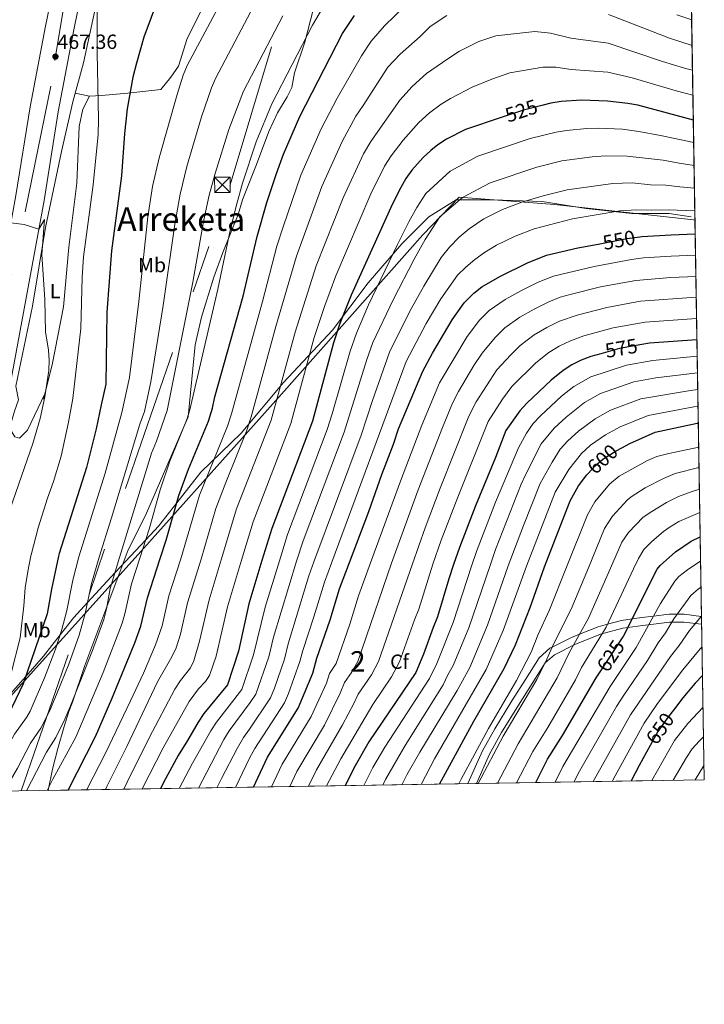
# Model space of a CAD drawing. Extents: x 607230 to 614109, y 747983 to 752720.
# Drawn here: x 613775 to 614109, y 747983 to 748464 of the extents above; entities that cross this region are included whole.
import ezdxf
from ezdxf.enums import TextEntityAlignment as Align

# ---------------------------------------------------------------- set-up
doc = ezdxf.new("R2010")
doc.units = 0
doc.header["$MEASUREMENT"] = 0
for name, pattern in [('DGN Style 3', [109.27016799999998, 78.05011999999999, -31.220048]), ('DGN Style 4', [124.95824212, 62.440096, -31.220048, 0.07805012, -31.220048]), ('DGN Style 5', [54.635084, 23.415036, -31.220048]), ('DGN Style 7', [156.10024, 70.245108, -31.220048, 23.415036, -31.220048])]:
    doc.linetypes.add(name, pattern=pattern)
for name, color, linetype in [('Nivel 1', 7, 'Continuous'), ('Nivel 21', 7, 'Continuous'), ('Nivel 22', 7, 'Continuous'), ('Nivel 23', 7, 'Continuous'), ('Nivel 32', 7, 'Continuous'), ('Nivel 35', 7, 'Continuous'), ('Nivel 36', 7, 'Continuous'), ('Nivel 37', 7, 'Continuous'), ('Nivel 4', 7, 'Continuous'), ('Nivel 41', 7, 'Continuous'), ('Nivel 45', 7, 'Continuous'), ('Nivel 48', 7, 'Continuous'), ('Nivel 49', 7, 'Continuous'), ('Nivel 5', 7, 'Continuous'), ('Nivel 54', 7, 'Continuous'), ('Nivel 57', 7, 'Continuous'), ('Nivel 61', 7, 'Continuous'), ('Nivel 7', 7, 'Continuous')]:
    doc.layers.add(name, color=color, linetype=linetype)
doc.styles.add('Style-arial', font='arial.shx', dxfattribs={"bigfont": 'arialbig.shx'})
doc.styles.add('Style-ariali', font='ariali.shx', dxfattribs={"bigfont": 'arialibig.shx'})
doc.styles.add('Style-arialn', font='arialn.shx', dxfattribs={"bigfont": 'arialnbig.shx'})
doc.styles.add('Style-times', font='times.shx', dxfattribs={"bigfont": 'timesbig.shx'})

# ---------------------------------------------------------------- blocks, each defined once
blk = doc.blocks.new('5TME')
at = {"layer": 'Nivel 32', "color": 7, "linetype": 'Continuous', "lineweight": 0}
for p, q in [((-3.75, 3.75), (3.75, -3.75)), ((3.722999999998137, 3.77599999983795), (-3.716000000014901, -3.784000000217929))]:
    blk.add_line(p, q, dxfattribs=at)
at = {"layer": 'Nivel 32', "color": 7, "linetype": 'Continuous', "lineweight": 0, "flags": 128}
blk.add_lwpolyline([(-3.75, -3.75), (3.75, -3.75), (3.75, 3.75), (-3.75, 3.75), (-3.716000000014901, -3.784000000217929)], dxfattribs=at)
blk = doc.blocks.new('5PATER')
at = {"layer": 'Nivel 7', "linetype": 'Continuous', "lineweight": 0}
h = blk.add_hatch(color=53, dxfattribs=at)
edge = h.paths.add_edge_path()
edge.add_ellipse((0, 0), major_axis=(-1.095731442945027, -1.110710700472634), ratio=0.9994222409660316, start_angle=0, end_angle=360)

msp = doc.modelspace()

# ---------------------------------------------------------------- linework, layer by layer
at = {"layer": 'Nivel 1', "color": 7, "linetype": 'Continuous', "lineweight": 0}
msp.add_polyline3d([(614104.23, 748365.963, 547.092), (614103.4340000001, 748366.21, 546.968), (614035.7690000001, 748373.719, 541.849), (613989.1370000001, 748377.246, 534.564), (613971.514, 748358.9950000001, 533.987), (613902.6130000001, 748281.193, 515.878), (613835.3230000001, 748205.95, 495.19), (613781.5120000001, 748146.1100000001, 476.365), (613743.5900000001, 748103.788, 465.207)], dxfattribs=at)
at = {"layer": 'Nivel 21', "color": 7, "linetype": 'Continuous', "lineweight": 13}
for points in [[(613713.037, 748086.521, 459.281), (613723.281, 748123.041, 460.25), (613729.6410000001, 748146.801, 460.882), (613739.1610000001, 748188.561, 461.841), (613742.0959999999, 748202.9809999999, 462.853), (613743.7209999999, 748210.9610000001, 462.931), (613751.801, 748256.321, 462.693), (613756.6810000001, 748288.6410000001, 463.325), (613773.0009999999, 748378.081, 465.195), (613779.9210000001, 748421.361, 465.84), (613787.4010000001, 748460.801, 467.463), (613794.2010000001, 748494.0009999999, 468.357), (613799.6810000001, 748519.521, 468.659), (613801.9610000001, 748536.9610000001, 469.181), (613807.2010000001, 748553.281, 468.606), (613814.1610000001, 748569.4410000001, 467.884), (613821.6410000001, 748588.561, 467.276), (613829.7609999999, 748605.841, 467.071), (613842.321, 748634.801, 466.622), (613853.561, 748661.601, 466.709), (613866.281, 748690.2409999999, 467.841), (613888.9610000001, 748742.9610000001, 467.817), (613928.7209999999, 748836.2409999999, 470.143), (613939.4809999999, 748862.321, 470.505)], [(613727.76, 748086.7620000001, 459.738), (613733.7609999999, 748106.2409999999, 459.997), (613746.7609999999, 748160.1610000001, 462.8), (613752.6410000001, 748188.881, 463.482), (613755.176, 748202.8770000001, 464.198), (613757.321, 748214.7209999999, 464.143), (613763.6410000001, 748246.6410000001, 463.838), (613768.048, 748274.3570000001, 463.837), (613786.7209999999, 748375.7320000001, 467.009), (613793.6329999999, 748418.9639999999, 467.548), (613801.057, 748458.1070000001, 468.499), (613807.8230000001, 748491.1429999999, 469.515), (613813.408, 748517.1529999999, 469.807), (613815.5989999999, 748533.906, 469.825), (613820.2490000001, 748548.389, 469.512), (613827.037, 748564.1510000001, 469.198), (613834.4340000001, 748583.0590000001, 468.642), (613842.4469999999, 748600.1100000001, 468.568), (613855.1240000001, 748629.3400000001, 468.087), (613866.3400000001, 748656.0830000001, 468.423), (613879.034, 748684.665, 469.105), (613901.756, 748737.4809999999, 469.41), (613941.5560000001, 748830.8570000001, 470.165), (613952.1740000001, 748856.591, 470.476)]]:
    msp.add_polyline3d(points, dxfattribs=at)
at = {"layer": 'Nivel 21', "color": 7, "linetype": 'DGN Style 3', "lineweight": 0}
for points in [[(613769.1070000001, 748133.4990000001, 472.595), (613777.8389999999, 748143.4780000001, 475), (613786.426, 748153.291, 477.373), (613794.602, 748163.7390000001, 480), (613801.27, 748172.2590000001, 482.542), (613807.898, 748179.4890000001, 485), (613819.4140000001, 748192.0519999999, 489.307), (613821.3360000001, 748194.111, 490), (613836.284, 748210.1270000001, 495), (613842.5050000001, 748216.7930000001, 497.075), (613851.402, 748228.1810000001, 500), (613863.1229999999, 748243.1840000001, 503.112), (613882.916, 748262.152, 508.989), (613903.533, 748286.8929999999, 515.541), (613927.45, 748312.459, 523.807), (613944.7679999999, 748335.55, 527.481), (613961.2620000001, 748354.5179999999, 530.8290000000001), (613974.4569999999, 748367.713, 533.077), (613987.6529999999, 748375.96, 534.5600000000001), (614005.7960000001, 748375.96, 537.847), (614029.712, 748375.1359999999, 540.921), (614051.155, 748371.837, 543.576), (614073.422, 748369.3630000001, 545.599), (614091.565, 748369.3630000001, 545.731), (614102.2860000001, 748367.713, 546.279)], [(614107.4369999999, 748172.719, 636.421), (614107.2820000001, 748172.7380000001, 640), (614099.021, 748173.771, 637.174), (614095.4299999999, 748173.771, 635), (614091.554, 748173.771, 633.3240000000001), (614083.977, 748172.824, 630), (614078.2790000001, 748172.112, 627.255), (614073.6070000001, 748171.463, 625), (614068.3230000001, 748170.729, 622.694), (614061.544, 748168.9099999999, 620), (614056.9850000001, 748167.6869999999, 618.366), (614047.8870000001, 748164.01, 615), (614043.987, 748162.433, 613.2860000000001), (614034.5179999999, 748157.6980000001, 610), (614033.4780000001, 748157.1780000001, 609.96), (614028.223, 748152.477, 609.715), (614021.5860000001, 748141.9680000001, 609.285), (614014.949, 748131.459, 608.854), (614006.652, 748117.908, 608.304), (614000.568, 748107.122, 607.875), (613993.4169999999, 748091.105, 607.267)]]:
    msp.add_polyline3d(points, dxfattribs=at)
at = {"layer": 'Nivel 21', "color": 7, "linetype": 'Continuous', "lineweight": 0}
msp.add_polyline3d([(613997.585, 748091.173, 609.515), (614003.946, 748105.4199999999, 608.848), (614009.909, 748115.993, 609.009), (614018.1570000001, 748129.4639999999, 609.19), (614024.78, 748139.9510000001, 609.429), (614031.135, 748150.013, 610.0120000000001), (614035.6200000001, 748154.0249999999, 611.4110000000001), (614045.5419999999, 748158.987, 615.223), (614058.1869999999, 748164.098, 619.697), (614069.075, 748167.0190000001, 623.967), (614078.773, 748168.3659999999, 628.5070000000001), (614091.7890000001, 748169.993, 634.491), (614098.7860000001, 748169.993, 637.522), (614107.4010000001, 748168.916, 641.289)], dxfattribs=at)
at = {"layer": 'Nivel 22', "color": 30, "linetype": 'DGN Style 5', "lineweight": 30, "flags": 128}
for points, elevation in [([(614029.462, 748422.0970000001), (614020.601, 748419.841), (614009.7209999999, 748416.216)], 525), ([(614056.9720000001, 748354.466), (614071.0009999999, 748357.121), (614077.2390000001, 748357.9439999999)], 550), ([(614078.355, 748305.422), (614067.378, 748303.479), (614058.25, 748300.8940000001)], 575), ([(614078.355, 748305.422), (614078.355, 748305.422)], 575), ([(614052.111, 748242.5220000001), (614055.48, 748246.1810000001), (614059.2010000001, 748249.521), (614065.7609999999, 748253.521), (614068.5490000001, 748254.99)], 600), ([(614057.923, 748145.6000000001), (614069.24, 748162.7960000001)], 625), ([(614093.6610000001, 748126.9950000001), (614091.281, 748123.9210000001), (614086.121, 748116.4809999999), (614082.399, 748109.784)], 650), ([(614082.399, 748109.784), (614082.399, 748109.784)], 650)]:
    msp.add_lwpolyline(points, dxfattribs=dict(at, elevation=elevation))
at = {"layer": 'Nivel 23', "color": 7, "linetype": 'DGN Style 4', "lineweight": 0}
msp.add_polyline3d([(613952.284, 748871.406, 471.521), (613951.746, 748870.2820000001, 471.403), (613829.158, 748585.247, 468.084), (613814.4880000001, 748551.121, 469.075), (613802.217, 748505.696, 468.953), (613789.9469999999, 748431.419, 467.153), (613719.8729999999, 748086.6329999999, 459.493)], dxfattribs=at)
at = {"layer": 'Nivel 32', "color": 6, "linetype": 'DGN Style 7', "lineweight": 0}
msp.add_polyline3d([(613775.598, 748087.544, 488.799), (613877.513, 748383.318, 493.024), (613946.5490000001, 748614.631, 484.476), (614097.531, 748769.652, 493.551)], dxfattribs=at)
at = {"layer": 'Nivel 35', "color": 92, "linetype": 'DGN Style 3', "lineweight": 0}
msp.add_polyline3d([(613788.6470000001, 748087.757, 499.461), (613790.801, 748098.2409999999, 498.58), (613793.4110000001, 748108.25, 497.829), (613796.601, 748119.041, 496.78), (613798.881, 748126.2409999999, 495.64), (613800.5719999999, 748130.943, 495.404), (613806.561, 748148.7209999999, 495.4), (613818.881, 748181.361, 495.28), (613826.345, 748201.3759999999, 496.685), (613827.801, 748205.281, 496.96), (613836.1610000001, 748222.0009999999, 497.68), (613856.969, 748270.085, 499.054), (613860.4010000001, 748305.2010000001, 498.7), (613863.4809999999, 748318.7209999999, 498.7), (613869.4809999999, 748338.321, 498.7), (613873.885, 748350.3659999999, 498.65), (613881.4410000001, 748368.881, 498.22), (613883.521, 748376.081, 498.26), (613884.9269999999, 748379.845, 498.236), (613890.4010000001, 748393.281, 497.88), (613896.4269999999, 748409.31, 497.473), (613900.601, 748418.561, 497.26), (613905.267, 748426.355, 496.835), (613907.561, 748430.801, 496.66), (613908.888, 748437.9299999999, 496.638), (613913.9610000001, 748452.96, 496.174), (613918.031, 748468.6799999999, 495.973)], dxfattribs=at)
at = {"layer": 'Nivel 36', "color": 92, "linetype": 'Continuous', "lineweight": 0, "extrusion": (-0.212513809666148, 0.04377760425493937, 0.9761769317428466), "elevation": -97220.49764453579, "flags": 128}
msp.add_lwpolyline([(-856878.3604701282, 439551.0543271827), (-856878.360470128, 439558.446848809)], dxfattribs=at)
at = {"layer": 'Nivel 36', "color": 92, "linetype": 'Continuous', "lineweight": 0}
for points in [[(613787.2209999999, 748281.7350000001, 465.122), (613778.6810000001, 748263.6810000001, 463.78), (613774.801, 748259.7609999999, 463.06), (613772.4809999999, 748260.321, 462.78), (613770.521, 748263.6810000001, 462.62), (613770.841, 748267.841, 462.58), (613772.2409999999, 748272.881, 462.58), (613774.2409999999, 748278.4809999999, 462.6), (613772.9210000001, 748285.121, 463.16), (613781.081, 748324.1610000001, 463.88), (613787.4010000001, 748362.4809999999, 465.3), (613795.2010000001, 748399.601, 466.48), (613800.7609999999, 748423.841, 467.22), (613805.9210000001, 748442.881, 469.12), (613811.7609999999, 748469.841, 470.98)], [(613864.041, 748469.521, 478.82), (613856.4809999999, 748454.801, 478.78), (613852.361, 748441.2010000001, 478.06), (613848.601, 748435.841, 477.8), (613843.6810000001, 748429.9210000001, 477.34), (613827.521, 748428.1610000001, 473.08), (613814.6810000001, 748426.881, 470.72), (613808.9610000001, 748426.561, 469.24), (613805.601, 748420.2409999999, 468.8), (613803.881, 748411.7609999999, 468.24), (613802.7209999999, 748384.081, 467.24), (613798.841, 748352.9610000001, 466.88), (613796.281, 748323.7609999999, 466.04), (613790.6810000001, 748295.4410000001, 465.04), (613786.4809999999, 748278.801, 465.14)]]:
    msp.add_polyline3d(points, dxfattribs=at)
at = {"layer": 'Nivel 4', "color": 30, "linetype": 'Continuous', "lineweight": 30, "flags": 128}
for points, elevation in [([(613842.548, 748474.8119999999), (613835.4310000001, 748455.44), (613831.7409999999, 748442.7720000001), (613830.081, 748435.9210000001), (613827.2609999999, 748420.4950000001), (613825.9950000001, 748408.46), (613824.4439999999, 748387.665), (613819.601, 748351.121), (613817.304, 748321.2050000001), (613816.8030000001, 748286.0449999999), (613814.561, 748275.9210000001), (613812.1499999999, 748264.321), (613807.4809999999, 748245.4410000001), (613794.1359999999, 748203.435), (613793.835, 748202.0619999999), (613790.335, 748186.058), (613788.2010000001, 748173.9210000001), (613776.601, 748139.841), (613771.2409999999, 748128.561), (613764.4010000001, 748119.4410000001), (613758.2409999999, 748108.2409999999), (613752.5009999999, 748096.7), (613748.477, 748087.1000000001)], 475), ([(613798.4510000001, 748087.9169999999), (613811.7409999999, 748114.146), (613819.727, 748132.4809999999), (613830.9569999999, 748159.827), (613834.0009999999, 748167.9210000001), (613837.2420000001, 748181.8389999999), (613843.4099999999, 748201.0160000001), (613846.2779999999, 748209.933), (613852.409, 748231.767), (613857.121, 748244.561), (613866.9210000001, 748268.0009999999), (613868.9210000001, 748274.4010000001), (613870.081, 748279.841), (613883.808, 748329.01), (613890.7409999999, 748358.196), (613895.337, 748374.652), (613900.0220000001, 748388.9070000001), (613903.5120000001, 748398.284), (613911.4709999999, 748416.683), (613932.334, 748457.185), (613938.1610000001, 748466.0009999999)], 500), ([(614103.4169999999, 748414.9780000001), (614076.412, 748422.192), (614071.4750000001, 748423.067), (614061.493, 748424.1540000001), (614048.935, 748424.645), (614038.936, 748424.038), (614033.966, 748423.243), (614029.462, 748422.0970000001)], 525), ([(614009.7209999999, 748416.216), (613992.314, 748410.4169999999), (613983.0009999999, 748405.6810000001), (613978.8459999999, 748402.8970000001), (613975.361, 748400.081), (613971.706, 748396.666), (613966.0449999999, 748390.4990000001), (613963.1610000001, 748386.4010000001), (613960.6869999999, 748382.0519999999), (613956.716, 748374.0490000001), (613936.5819999999, 748329.5549999999), (613930.9310000001, 748315.655), (613927.825, 748306.169), (613917.7209999999, 748268.081), (613897.7609999999, 748215.6810000001), (613892.99, 748199.97), (613886.5590000001, 748178.7890000001), (613881.4850000001, 748155.7660000001), (613876.2409999999, 748139.361), (613864.6810000001, 748125.281), (613861.8090000001, 748121.1880000001), (613856.7209999999, 748112.1610000001), (613852.1610000001, 748104.881), (613844.9210000001, 748091.6510000001), (613843.4610000001, 748088.6529999999)], 525), ([(614077.2390000001, 748357.9439999999), (614078.281, 748358.081), (614092.6570000001, 748359.02), (614104.338, 748359.449)], 550), ([(613888.81, 748089.395), (613895.659, 748104.092), (613910.6810000001, 748128.0009999999), (613917.801, 748144.9610000001), (613919.801, 748152.351), (613926.281, 748171.041), (613930.834, 748186.1229999999), (613935.703, 748199.0689999999), (613945.081, 748224.0009999999), (613951.4010000001, 748242.0009999999), (613957.2010000001, 748256.801), (613959.6410000001, 748264.321), (613971.4990000001, 748292.4469999999), (613976.1969999999, 748301.263), (613985.727, 748317.5), (613991.561, 748325.6810000001), (613996.334, 748330.4979999999), (614000.3030000001, 748333.533), (614008.9580000001, 748338.658), (614022.477, 748345.331), (614031.7509999999, 748348.9990000001), (614047.0260000001, 748352.5830000001), (614056.9720000001, 748354.466)], 550), ([(614105.196, 748307.78), (614082.1089999999, 748306.087), (614078.355, 748305.422)], 575), ([(614058.25, 748300.8940000001), (614053.4010000001, 748299.521), (614048.6810000001, 748297.7220000001), (614044.2039999999, 748295.486), (614039.986, 748292.783), (614034.077, 748287.95), (614022.2609999999, 748276.7550000001), (614018.8289999999, 748273.1229999999), (614011.9210000001, 748263.4410000001), (614006.943, 748250.3030000001), (613997.2010000001, 748226.7209999999), (613989.321, 748206.4010000001), (613986.477, 748197.9979999999), (613984.1089999999, 748191), (613978.6810000001, 748172.561), (613976.4809999999, 748167.281), (613971.7949999999, 748154.2239999999), (613968.121, 748145.361), (613945.169, 748111.5050000001), (613938.4010000001, 748099.841), (613933.5260000001, 748090.125)], 575), ([(614068.5490000001, 748254.99), (614072.4410000001, 748257.041), (614084.841, 748262.6410000001), (614105.321, 748266.9610000001), (614105.872, 748267.044)], 600), ([(613979.6810000001, 748090.8800000001), (613984.4010000001, 748099.841), (613996.361, 748121.6810000001), (614011.121, 748147.281), (614016.5970000001, 748158.8530000001), (614023.841, 748177.041), (614030.8910000001, 748196.997), (614043.341, 748229.0660000001), (614047.406, 748236.442), (614051.4720000001, 748241.828), (614052.111, 748242.5220000001)], 600), ([(614069.24, 748162.7960000001), (614069.4010000001, 748163.041), (614085.73, 748195.7390000001), (614087.1950000001, 748197.554), (614094.6410000001, 748204.321), (614102.4010000001, 748209.4720000001), (614106.791, 748211.6370000001)], 625), ([(614026.5860000001, 748091.6470000001), (614032.263, 748102.994), (614039.561, 748114.561), (614056.081, 748142.801), (614057.923, 748145.6000000001)], 625), ([(614107.915, 748143.896), (614104.3319999999, 748140.0830000001), (614098.263, 748132.94), (614093.6610000001, 748126.9950000001)], 650), ([(614082.399, 748109.784), (614076.9610000001, 748100.0009999999), (614073.0719999999, 748092.4070000001)], 650)]:
    msp.add_lwpolyline(points, dxfattribs=dict(at, elevation=elevation))
at = {"layer": 'Nivel 49', "color": 7, "linetype": 'Continuous', "lineweight": 0, "extrusion": (-0.001757142226552577, -0.001818097080694431, 0.9999968034819916), "elevation": -1939.1507134633, "flags": 128}
msp.add_lwpolyline([(614102.068846128, 748489.8194947108), (614108.6905813017, 748090.7008350715), (613788.577070399, 748085.4678264225)], dxfattribs=at)
at = {"layer": 'Nivel 5', "color": 30, "linetype": 'Continuous', "lineweight": 0, "flags": 128}
for points, elevation in [([(613758.5530000001, 748087.2650000001), (613758.561, 748087.281), (613760.977, 748093.5519999999), (613764.979, 748102), (613772.311, 748115.229), (613778.1869999999, 748123.3219999999), (613779.9029999999, 748126.506), (613786.943, 748142.7720000001), (613792.3400000001, 748156.78), (613795.4280000001, 748166.2790000001), (613797.7579999999, 748175.6429999999), (613800.754, 748190.338), (613803.631, 748201.855), (613816.466, 748242.706), (613824.7309999999, 748272.281), (613828.3319999999, 748289.3470000001), (613832.933, 748326.406), (613837.412, 748367.6950000001), (613839.659, 748382.527), (613842.8759999999, 748396.565), (613851.6340000001, 748427.3600000001), (613854.639, 748436.896), (613856.561, 748441.521), (613879.0009999999, 748483.7609999999)], 480), ([(613767.25, 748087.4070000001), (613773.804, 748098.7180000001), (613780.101, 748110.815), (613785.1769999999, 748118.1610000001), (613789.4569999999, 748126.804), (613793.1399999999, 748135.4750000001), (613798.764, 748149.395), (613803.798, 748163.5120000001), (613806.7590000001, 748174.1030000001), (613809.8630000001, 748188.7860000001), (613813.5719999999, 748201.646), (613819.685, 748220.8189999999), (613833.4539999999, 748266.622), (613835.746, 748272.7069999999), (613838.8289999999, 748287.1869999999), (613844.808, 748324.5160000001), (613850.506, 748364.091), (613853.101, 748378.852), (613856.381, 748392.274), (613863.577, 748416.483), (613868.351, 748430.7010000001), (613870.288, 748435.311), (613892.334, 748477.1170000001)], 485), ([(613812.611, 748474.2779999999), (613812.6810000001, 748448.0009999999), (613813.3090000001, 748415.2409999999), (613813.138, 748407.8289999999), (613810.6470000001, 748383.325), (613805.925, 748348.284), (613805.3300000001, 748338.3060000001), (613804.6780000001, 748313.294), (613800.6810000001, 748279.041), (613798.7180000001, 748267.494), (613795.041, 748250.9610000001), (613791.388, 748238.5079999999), (613788.4410000001, 748230.4010000001), (613783.9210000001, 748215.9210000001), (613780.4269999999, 748202.8200000001), (613780.328, 748202.3470000001), (613778.7339999999, 748194.699), (613777.5160000001, 748186.726), (613776.881, 748177.9210000001), (613775.041, 748162.321), (613770.6810000001, 748145.041)], 470), ([(613788.2660000001, 748087.7509999999), (613791.0460000001, 748093.226), (613802.199, 748113.834), (613815.479, 748145.3319999999), (613824.8670000001, 748169.4780000001), (613826.135, 748173.993), (613829.375, 748188.6499999999), (613833.4199999999, 748201.227), (613837.9369999999, 748215.2660000001), (613843.423, 748234.5009999999), (613848.1259999999, 748248.513), (613856.28, 748268.771), (613857.7760000001, 748273.5590000001), (613871.534, 748332.467), (613877.5959999999, 748361.8060000001), (613880.669, 748374.0689999999), (613883.537, 748384.173), (613890.2, 748404.3500000001), (613897.743, 748422.892), (613917.7080000001, 748461.3019999999), (613922.588, 748469.6340000001)], 495), ([(613962.7860000001, 748470.7779999999), (613952.825, 748460.977), (613946.298, 748453.3800000001), (613941.6359999999, 748446.327), (613929.712, 748425.669), (613921.8090000001, 748410.6259999999), (613912.027, 748388.0730000001), (613903.297, 748362.905), (613900.321, 748353.378), (613893.2320000001, 748326.3389999999), (613878.1769999999, 748271.6470000001), (613876.1570000001, 748265.5930000001), (613862.5449999999, 748231.9110000001), (613853.3530000001, 748200.8060000001), (613847.5889999999, 748182.7550000001), (613844.2779999999, 748168.111), (613841.0730000001, 748158.9110000001), (613835.217, 748145.092), (613828.9240000001, 748131.48), (613816.665, 748106.0449999999), (613807.547, 748088.24), (613807.4639999999, 748088.065)], 505), ([(613983.1769999999, 748466.0549999999), (613975.0360000001, 748460.686), (613970.1680000001, 748455.6880000001), (613960.369, 748447.1529999999), (613954.435, 748440.7590000001), (613942.433, 748422.01), (613938.7949999999, 748416.8759999999), (613932.1470000001, 748404.5700000001), (613922.288, 748382.554), (613909.9010000001, 748348.561), (613899.8119999999, 748314.1370000001), (613887.7990000001, 748270.0619999999), (613885.3940000001, 748263.186), (613875.3300000001, 748238.131), (613870.5490000001, 748225.3319999999), (613863.317, 748200.5959999999), (613856.753, 748179.3260000001), (613853.2239999999, 748164.077), (613851.1470000001, 748157.4380000001), (613848.9709999999, 748152.9340000001), (613842.094, 748140.818), (613827.0970000001, 748109.192), (613817.307, 748089.669), (613816.6429999999, 748088.2150000001)], 510), ([(614102.8119999999, 748451.395), (614091.8670000001, 748454.905), (614062.085, 748466.5419999999)], 510), ([(614102.6059999999, 748463.828), (614095.409, 748466.24)], 505), ([(613778.236, 748087.587), (613787.9510000001, 748106.5020000001), (613792.4890000001, 748113.604), (613796.8859999999, 748122.588), (613799.2749999999, 748128.217), (613810.29, 748156.119), (613815.817, 748171.25), (613817.1540000001, 748176.4480000001), (613818.9990000001, 748186.297), (613823.5260000001, 748201.436), (613839.132, 748252.4650000001), (613841.541, 748258.2250000001), (613846.7609999999, 748273.1329999999), (613859.2609999999, 748335.925), (613864.4510000001, 748365.4169999999), (613867.2990000001, 748378.3230000001), (613870.1710000001, 748388.9480000001), (613876.889, 748410.4169999999), (613884.0160000001, 748429.102), (613903.2209999999, 748465.7930000001)], 490), ([(614103.014, 748439.227), (614099.1540000001, 748440.27), (614088.325, 748443.5700000001), (614061.888, 748452.412), (614043.7209999999, 748454.946), (614033.7779999999, 748457.3670000001), (614026.054, 748458.1410000001), (614007.121, 748456.115), (613998.838, 748453.25), (613989.385, 748448.5619999999), (613983.6410000001, 748444.8770000001), (613973.2860000001, 748437.639), (613966.3219999999, 748431.3630000001), (613960.2409999999, 748424.612), (613946.047, 748404.5279999999), (613942.4850000001, 748398.513), (613932.5490000001, 748377.0349999999), (613919.4820000001, 748343.744), (613909.1499999999, 748311.4809999999), (613897.4210000001, 748268.4780000001), (613880.655, 748225.264), (613873.1399999999, 748200.389), (613867.203, 748180.7339999999), (613862.4909999999, 748160.628), (613859.7039999999, 748151.0190000001), (613858.095, 748147.5590000001), (613853.206, 748141.4110000001), (613850.436, 748137.247), (613838.048, 748113.494), (613827.223, 748091.878), (613825.696, 748088.3630000001)], 515), ([(614103.2150000001, 748427.148), (614095.0279999999, 748429.2949999999), (614073.55, 748435.541), (614061.69, 748438.283), (614043.8230000001, 748439.6429999999), (614036.3570000001, 748440.702), (614030.01, 748440.692), (614013.861, 748437.9780000001), (614005.0630000001, 748434.994), (613995.5930000001, 748431.0689999999), (613984.932, 748425.507), (613980.371, 748422.7930000001), (613974.6610000001, 748418.5220000001), (613969.5430000001, 748413.754), (613961.9480000001, 748405.1140000001), (613956.0460000001, 748397.513), (613952.8230000001, 748392.4569999999), (613946.075, 748378.896), (613929.0619999999, 748338.9269999999), (613923.4750000001, 748323.976), (613918.487, 748308.825), (613907.0430000001, 748266.8929999999), (613888.69, 748218.898), (613883.031, 748200.1799999999), (613876.264, 748177.342), (613870.6939999999, 748153.372), (613867.372, 748143.9280000001), (613865.5109999999, 748140.979), (613862.115, 748137.307), (613857.558, 748131.264), (613844.854, 748108.5760000001), (613834.5549999999, 748088.5079999999)], 520), ([(614103.6000000001, 748403.952), (614087.389, 748407.4920000001), (614076.7849999999, 748409.369), (614068.8260000001, 748410.5050000001), (614057.345, 748410.983), (614051.5, 748410.79), (614041.5360000001, 748409.932), (614036.578, 748409.111), (614023.804, 748405.9010000001), (613998.3459999999, 748397.399), (613984.868, 748390.0490000001), (613972.896, 748379.105), (613968.6100000001, 748372.348), (613964.639, 748365.338), (613959.121, 748354.2890000001), (613945.0109999999, 748324.7590000001), (613939.044, 748311.013), (613936.0160000001, 748302.135), (613927.315, 748271.5109999999), (613924.885, 748263.9550000001), (613905.4639999999, 748212.665), (613901.48, 748199.791), (613894.503, 748177.2390000001), (613888.8300000001, 748154.006), (613883.129, 748137.0889999999), (613870.8759999999, 748121.0430000001), (613868.1089999999, 748116.8759999999), (613859.186, 748101.1300000001), (613852.645, 748088.8030000001)], 530), ([(614103.784, 748392.8559999999), (614096.5009999999, 748393.899), (614088.706, 748395.3740000001), (614071.19, 748397.399), (614060.7590000001, 748397.517), (614054.0660000001, 748396.935), (614039.19, 748394.979), (614027.007, 748391.9610000001), (614004.379, 748384.382), (613990.8899999999, 748377.2010000001), (613979.7479999999, 748367.712), (613972.5630000001, 748356.628), (613967.2309999999, 748347.1370000001), (613956.925, 748327.1529999999), (613947.158, 748306.371), (613944.2069999999, 748298.101), (613933.105, 748262.601), (613913.1680000001, 748209.649), (613909.824, 748199.615), (613898.642, 748162.581), (613896.3910000001, 748152.922), (613890.017, 748134.817), (613887.267, 748130.6400000001), (613877.0719999999, 748116.8049999999), (613874.358, 748112.6030000001), (613862.047, 748088.9569999999)], 535), ([(614103.9680000001, 748381.7490000001), (614096.885, 748382.3330000001), (614090.023, 748383.256), (614082.4580000001, 748383.4040000001), (614073.5530000001, 748384.2930000001), (614064.173, 748384.0519999999), (614041.8019999999, 748380.8470000001), (614030.2110000001, 748378.021), (614019.771, 748374.8300000001), (614010.4110000001, 748371.365), (614001.2649999999, 748366.7949999999), (613994.057, 748361.861), (613989.1810000001, 748357.8470000001), (613984.456, 748352.94), (613980.486, 748347.9180000001), (613971.933, 748333.8740000001), (613965.0360000001, 748321.398), (613955.271, 748301.73), (613946.8670000001, 748278.105), (613941.325, 748261.2479999999), (613918.348, 748199.435), (613915.9439999999, 748192.469), (613905.7609999999, 748159.3600000001), (613903.952, 748151.837), (613899.091, 748137.689), (613897.1969999999, 748133.065), (613886.949, 748117.6470000001), (613883.95, 748113.6400000001), (613880.8459999999, 748108.189), (613873.237, 748093.629), (613871.0009999999, 748089.1030000001)], 540), ([(614104.152, 748370.648), (614091.3400000001, 748371.138), (614082.8640000001, 748370.905), (614075.9169999999, 748371.1869999999), (614067.587, 748370.5860000001), (614044.4140000001, 748366.7150000001), (614025.7609999999, 748361.9140000001), (614016.4439999999, 748358.348), (614007.3530000001, 748353.8330000001), (614001.507, 748350.2590000001), (613996.8929999999, 748346.963), (613992.379, 748343.236), (613988.4099999999, 748339.2080000001), (613980.281, 748327.7220000001), (613973.1470000001, 748315.642), (613963.385, 748297.088), (613927.0689999999, 748199.2509999999), (613923.4610000001, 748189.517), (613918.3360000001, 748172.5900000001), (613912.879, 748156.139), (613911.513, 748150.753), (613905.906, 748135.131), (613903.9280000001, 748130.5349999999), (613889.463, 748108.3289999999), (613887.0970000001, 748103.9240000001), (613880.0179999999, 748089.2509999999)], 545), ([(613765.881, 748212.9610000001), (613781.281, 748257.121), (613784.899, 748269.382), (613787.121, 748279.9210000001), (613789.0449999999, 748292.7069999999), (613789.158, 748297.716), (613788.841, 748302.7209999999), (613787.4010000001, 748311.6810000001), (613787.0800000001, 748327.4099999999), (613785.601, 748349.281), (613786.8570000001, 748366.47), (613784.1410000001, 748361.7250000001), (613776.9610000001, 748364.0009999999), (613770.5900000001, 748364.868)], 465), ([(614104.5109999999, 748349.05), (614092.5419999999, 748348.5789999999), (614079.0460000001, 748347.682), (614073.2220000001, 748346.9140000001), (614055.0260000001, 748343.5050000001), (614035.1370000001, 748338.743), (614027.717, 748335.8090000001), (614019.5930000001, 748331.794), (614011.6810000001, 748327.4199999999), (614003.882, 748321.9880000001), (613999.152, 748317.271), (613993.033, 748309.351), (613979.5830000001, 748286.645), (613970.935, 748266.0970000001), (613960.5, 748238.663), (613945.97, 748198.8530000001), (613940.128, 748182.844), (613935.8219999999, 748168.979), (613929.152, 748149.7990000001), (613925.9210000001, 748144.895), (613924.4979999999, 748140.074), (613917.0760000001, 748123.8360000001), (613902.861, 748100.56), (613897.6540000001, 748089.5390000001)], 555), ([(614104.683, 748338.6529999999), (614092.4269999999, 748338.139), (614075.4439999999, 748336.7069999999), (614058.1140000001, 748333.4979999999), (614043.331, 748329.8929999999), (614038.523, 748328.4880000001), (614032.9580000001, 748326.287), (614025.746, 748322.717), (614018.757, 748318.7609999999), (614011.4310000001, 748313.4780000001), (614006.744, 748308.861), (614000.3400000001, 748301.202), (613996.2860000001, 748295.1810000001), (613988.8289999999, 748282.4720000001), (613985.949, 748276.7679999999), (613981.0050000001, 748264.9680000001), (613969.2409999999, 748234.5050000001), (613956.149, 748198.638), (613939.7520000001, 748150.7590000001), (613936.649, 748145.378), (613933.2820000001, 748140.412), (613931.1950000001, 748135.1880000001), (613923.4720000001, 748119.672), (613910.064, 748097.0279999999), (613906.544, 748089.6840000001)], 560), ([(614104.852, 748328.4720000001), (614077.665, 748326.5), (614061.202, 748323.4920000001), (614046.6869999999, 748319.7690000001), (614038.199, 748316.7650000001), (614031.898, 748313.6400000001), (614025.8330000001, 748310.101), (614018.979, 748304.969), (614014.3360000001, 748300.4510000001), (614007.6470000001, 748293.0530000001), (613997.494, 748277.4850000001), (613993.8289999999, 748270.483), (613979.851, 748235.315), (613972.5490000001, 748215.983), (613966.4750000001, 748198.4199999999), (613949.923, 748150.6840000001), (613946.4550000001, 748144.229), (613940.0079999999, 748134.835), (613937.892, 748130.301), (613932.287, 748119.8829999999), (613919.611, 748097.912), (613915.6399999999, 748089.8330000001)], 565), ([(614105.024, 748318.1259999999), (614079.8870000001, 748316.2930000001), (614064.29, 748313.4850000001), (614050.044, 748309.645), (614043.44, 748307.243), (614038.051, 748304.5630000001), (614032.909, 748301.442), (614026.5279999999, 748296.459), (614014.9539999999, 748284.9040000001), (614010.3019999999, 748278.7509999999), (614003.263, 748267.8829999999), (613988.4709999999, 748230.8740000001), (613980.473, 748209.9210000001), (613976.4070000001, 748198.2110000001), (613969.496, 748176.297), (613967.351, 748171.0490000001), (613960.094, 748150.6089999999), (613956.1340000001, 748143.159), (613947.054, 748129.7650000001), (613931.483, 748103.216), (613924.477, 748089.9780000001)], 570), ([(614105.3300000001, 748299.6769999999), (614083.6329999999, 748297.604), (614070.8700000001, 748295.311), (614053.433, 748289.585), (614045.1410000001, 748284.9299999999), (614039.101, 748280.264), (614028.9040000001, 748270.6400000001), (614025.3570000001, 748266.8640000001), (614022.024, 748262.2010000001), (614018.2069999999, 748255.0050000001), (614006.986, 748228.506), (613997.595, 748204.4099999999), (613995.338, 748197.811), (613986.264, 748169.8189999999), (613978.311, 748149.6880000001), (613974.767, 748142.3570000001), (613952.973, 748108.8659999999), (613947.122, 748098.9439999999), (613942.717, 748090.2760000001)], 580), ([(614105.4650000001, 748291.5290000001), (614085.158, 748289.121), (614074.3630000001, 748287.1429999999), (614058.185, 748281.449), (614050.2960000001, 748277.078), (614041.392, 748269.987), (614035.548, 748264.5249999999), (614029.223, 748256.892), (614021.5020000001, 748241.808), (614019.503, 748237.226), (614006.9950000001, 748205.4240000001), (614004.315, 748197.6070000001), (613993.8470000001, 748167.077), (613986.3160000001, 748148.7450000001), (613983.7239999999, 748144.2490000001), (613981.4140000001, 748139.354), (613962.8489999999, 748109.77), (613953.257, 748093.1130000001), (613951.882, 748090.426)], 585), ([(614105.5989999999, 748283.456), (614102.0190000001, 748283.05), (614077.855, 748278.976), (614062.9369999999, 748273.3130000001), (614055.4510000001, 748269.2250000001), (614047.328, 748263.165), (614042.192, 748258.4099999999), (614038.4140000001, 748254.3459999999), (614034.513, 748247.9850000001), (614028.781, 748237.56), (614020.497, 748217.0220000001), (614013.087, 748197.406), (614003.0090000001, 748168.4650000001), (613994.3219999999, 748147.801), (613988.1969999999, 748136.5830000001), (613970.033, 748106.46), (613963.7339999999, 748095.3659999999), (613961.2390000001, 748090.578)], 590), ([(614105.7350000001, 748275.2749999999), (614103.6699999999, 748275.0050000001), (614081.348, 748270.808), (614067.689, 748265.1769999999), (614060.6059999999, 748261.3729999999), (614053.264, 748256.3430000001), (614048.8360000001, 748252.2949999999), (614042.666, 748244.4750000001), (614036.061, 748233.3130000001), (614022.0179999999, 748197.2010000001), (614010.6840000001, 748165.7679999999), (614002.327, 748146.858), (613977.217, 748103.1499999999), (613970.6359999999, 748090.7320000001)], 595), ([(614106.067, 748255.2990000001), (614091.4269999999, 748252.158), (614085.6799999999, 748250.686), (614081.024, 748248.8729999999), (614067.2450000001, 748241.122), (614062.5360000001, 748237.185), (614055.3630000001, 748228.6640000001), (614051.7450000001, 748222.3090000001), (614041.5789999999, 748196.7520000001), (614033.308, 748175.9580000001), (614027.6359999999, 748163.5009999999), (614024.315, 748155.348), (614017.1880000001, 748141.3700000001), (614003.541, 748117.943), (613990.212, 748093.2239999999), (613989.101, 748091.034)], 605), ([(614106.2320000001, 748245.3470000001), (614106.1170000001, 748245.3360000001), (614094.6229999999, 748242.392), (614088.794, 748240.061), (614079.9469999999, 748235.408), (614073.1440000001, 748231.0730000001), (614071.1440000001, 748229.4369999999), (614063.973, 748221.7150000001), (614060.149, 748215.5519999999), (614052.21, 748196.5079999999), (614043.746, 748176.202), (614035.1799999999, 748159.2579999999), (614032.034, 748151.8430000001), (614027.0730000001, 748142.0050000001), (614010.7209999999, 748114.206), (613998.4990000001, 748091.1880000001)], 610), ([(614106.408, 748234.7420000001), (614102.8630000001, 748233.6950000001), (614096.118, 748231.1780000001), (614090.3589999999, 748228.342), (614083.0889999999, 748224.0009999999), (614079.0149999999, 748221.1000000001), (614071.743, 748213.6510000001), (614068.595, 748208.889), (614063.0430000001, 748196.26), (614052.298, 748171.815), (614042.798, 748155.003), (614037.033, 748142.7679999999), (614017.902, 748110.4680000001), (614007.8589999999, 748091.341)], 615), ([(614106.594, 748223.4880000001), (614096.409, 748218.9850000001), (614092.0730000001, 748216.493), (614088.865, 748214.1610000001), (614083.0460000001, 748209.132), (614079.237, 748205.331), (614076.6240000001, 748201.0619999999), (614074.2509999999, 748196.0020000001), (614060.8489999999, 748167.4280000001), (614048.892, 748147.79), (614045.933, 748141.719), (614032.419, 748118.5830000001), (614025.0819999999, 748106.7309999999), (614017.176, 748091.493)], 620), ([(614106.9890000001, 748199.685), (614106.5179999999, 748199.4480000001), (614100.5090000001, 748195.3999999999), (614096.3459999999, 748192.1540000001), (614094.361, 748189.8570000001), (614087.379, 748178.959), (614075.497, 748157.533), (614062.773, 748138.524), (614039.76, 748099.506), (614035.9410000001, 748091.8)], 630), ([(614107.199, 748187.047), (614105.9950000001, 748186.2209999999), (614102.185, 748182.9610000001), (614093.834, 748171.5989999999), (614089.8030000001, 748164.7650000001), (614086.294, 748159.7579999999), (614081.0900000001, 748151.2180000001), (614069.4650000001, 748134.247), (614066.0109999999, 748128.7069999999), (614047.257, 748096.0190000001), (614045.2649999999, 748091.952)], 635), ([(614107.4340000001, 748172.919), (614101.53, 748165.8929999999), (614096.4610000001, 748158.469), (614092.3060000001, 748153.2), (614072.7139999999, 748124.632), (614054.534, 748092.104)], 640), ([(614107.6840000001, 748157.8530000001), (614106.7450000001, 748156.8800000001), (614098.3189999999, 748146.6410000001), (614085.8940000001, 748130.159), (614079.4169999999, 748120.5560000001), (614064.5090000001, 748093.5050000001), (614063.908, 748092.257)], 645), ([(614108.172, 748128.399), (614100.699, 748120.439), (614094.3019999999, 748112.1130000001), (614083.1980000001, 748092.5719999999)], 655), ([(614108.412, 748113.9539999999), (614106.196, 748111.892), (614102.8929999999, 748108.1159999999), (614100.125, 748103.9439999999), (614093.6089999999, 748092.7420000001)], 660), ([(614108.646, 748099.888), (614108.3700000001, 748099.5900000001), (614104.321, 748092.9169999999)], 665)]:
    msp.add_lwpolyline(points, dxfattribs=dict(at, elevation=elevation))
at = {"layer": 'Nivel 54', "color": 9, "linetype": 'Continuous', "lineweight": 0}
msp.add_polyline3d([(613794.2010000001, 748494.0009999999, 468.357), (613787.4010000001, 748460.801, 467.463), (613779.9210000001, 748421.361, 465.84), (613773.0009999999, 748378.081, 465.195), (613756.6810000001, 748288.6410000001, 463.325), (613751.801, 748256.321, 462.693), (613743.7209999999, 748210.9610000001, 462.931), (613742.0959999999, 748202.9809999999, 462.853), (613739.1610000001, 748188.561, 461.841), (613729.6410000001, 748146.801, 460.882), (613723.281, 748123.041, 460.25), (613713.037, 748086.521, 459.281), (613727.76, 748086.7620000001, 459.738), (613733.7609999999, 748106.2409999999, 459.997), (613746.7609999999, 748160.1610000001, 462.8), (613752.6410000001, 748188.881, 463.482), (613755.176, 748202.8770000001, 464.198), (613757.321, 748214.7209999999, 464.143), (613763.6410000001, 748246.6410000001, 463.838), (613768.048, 748274.3570000001, 463.837), (613786.7209999999, 748375.7320000001, 467.009), (613793.6329999999, 748418.9639999999, 467.548), (613801.057, 748458.1070000001, 468.499), (613807.8230000001, 748491.1429999999, 469.515)], dxfattribs=at)
at = {"layer": 'Nivel 57', "color": 92, "linetype": 'DGN Style 3', "lineweight": 0}
msp.add_polyline3d([(613918.031, 748468.6799999999, 495.973), (613913.9610000001, 748452.96, 496.174), (613908.888, 748437.9299999999, 496.638), (613907.561, 748430.801, 496.66), (613905.267, 748426.355, 496.835), (613900.601, 748418.561, 497.26), (613896.4269999999, 748409.31, 497.473), (613890.4010000001, 748393.281, 497.88), (613884.9269999999, 748379.845, 498.236), (613883.521, 748376.081, 498.26), (613881.4410000001, 748368.881, 498.22), (613873.885, 748350.3659999999, 498.65), (613869.4809999999, 748338.321, 498.7), (613863.4809999999, 748318.7209999999, 498.7), (613860.4010000001, 748305.2010000001, 498.7), (613856.969, 748270.085, 499.054), (613836.1610000001, 748222.0009999999, 497.68), (613827.801, 748205.281, 496.96), (613826.345, 748201.3759999999, 496.685), (613818.881, 748181.361, 495.28), (613806.561, 748148.7209999999, 495.4), (613800.5719999999, 748130.943, 495.404), (613798.881, 748126.2409999999, 495.64), (613796.601, 748119.041, 496.78), (613793.4110000001, 748108.25, 497.829), (613790.801, 748098.2409999999, 498.58), (613788.6470000001, 748087.757, 499.461), (614108.76, 748092.99, 500.033), (614102.1370000001, 748492.108, 500.747)], dxfattribs=at)
at = {"layer": 'Nivel 61', "color": 7, "linetype": 'Continuous', "lineweight": 0}
msp.add_polyline3d([(607230.29, 752610.3300000001, 611), (610631.1100000001, 752664.25, 662.073), (614031.9299999999, 752719.8600000001, 0), (614070.3700000001, 750406.4199999999, 0), (614108.76, 748092.99, 0), (610705.6699999999, 748037.3600000001, 0), (607302.5700000001, 747983.4199999999, 482.582), (607266.44, 750296.8700000001, 515.643)], close=True, dxfattribs=at)

# ---------------------------------------------------------------- block references
at = {"layer": 'Nivel 32', "color": 7, "linetype": 'Continuous', "lineweight": 0}
msp.add_blockref('5TME', (613873.6810000001, 748383.361, 491.713), dxfattribs=at)
at = {"layer": 'Nivel 7', "color": 53, "linetype": 'Continuous', "lineweight": 0}
msp.add_blockref('5PATER', (613792.281, 748445.9210000001, 467.36), dxfattribs=at)

# ---------------------------------------------------------------- texts
at = {"layer": 'Nivel 37', "color": 92, "linetype": 'Continuous', "lineweight": 0}
for s, style, p in [('Mb', 'Style-arialn', (613839.4048623526, 748344.2180009999, 480.683)), ('L', 'Style-arialn', (613792.1281597833, 748331.511001, 465.682)), ('Mb', 'Style-arialn', (613783.1188623526, 748165.9910009999, 473.718)), ('Cf', 'Style-arial', (613960.0947929178, 748150.609001, 570))]:
    msp.add_text(s, height=7.000002, dxfattribs=dict(at, style=style)).set_placement(p, align=Align.MIDDLE_CENTER)
at = {"layer": 'Nivel 41', "color": 7, "linetype": 'Continuous', "lineweight": 0, "style": 'Style-arial'}
msp.add_text('467.36', height=7.000002, dxfattribs=at).set_placement((613793.2420000001, 748449.6710000001, 467.36))
at = {"layer": 'Nivel 41', "color": 7, "linetype": 'Continuous', "lineweight": 0, "style": 'Style-ariali'}
for s, height, rotation, p in [('525', 7.000002, 18.42583350174378, (614019.5384502164, 748419.4871323977, 525)), ('550', 7.000002, 10.71817390522607, (614067.1494908852, 748356.3920056508, 550)), ('575', 6.999989999999999, 10.03970589120342, (614068.2954000707, 748303.6411177278, 575)), ('600', 6.999989999999999, 41.91140870318884, (614059.1544474312, 748249.4787279668, 600)), ('625', 6.999989999999999, 56.65097476021285, (614063.1136085012, 748153.4859176604, 625)), ('650', 6.999989999999999, 55.25681983075334, (614087.1748570297, 748118.0019920615, 650))]:
    msp.add_text(s, height=height, rotation=rotation, dxfattribs=at).set_placement(p, align=Align.MIDDLE_CENTER)
at = {"layer": 'Nivel 45', "color": 7, "linetype": 'Continuous', "lineweight": 0, "style": 'Style-times'}
msp.add_text('Arreketa', height=11.500002, dxfattribs=at).set_placement((613853.5743074066, 748366.615001, 477.667), align=Align.MIDDLE_CENTER)
at = {"layer": 'Nivel 48', "color": 92, "linetype": 'Continuous', "lineweight": 0, "style": 'Style-arialn'}
msp.add_text('2', height=10.000002, dxfattribs=at).set_placement((613939.7515904098, 748150.7590009999, 560), align=Align.MIDDLE_CENTER)

doc.saveas('drawing.dxf')
